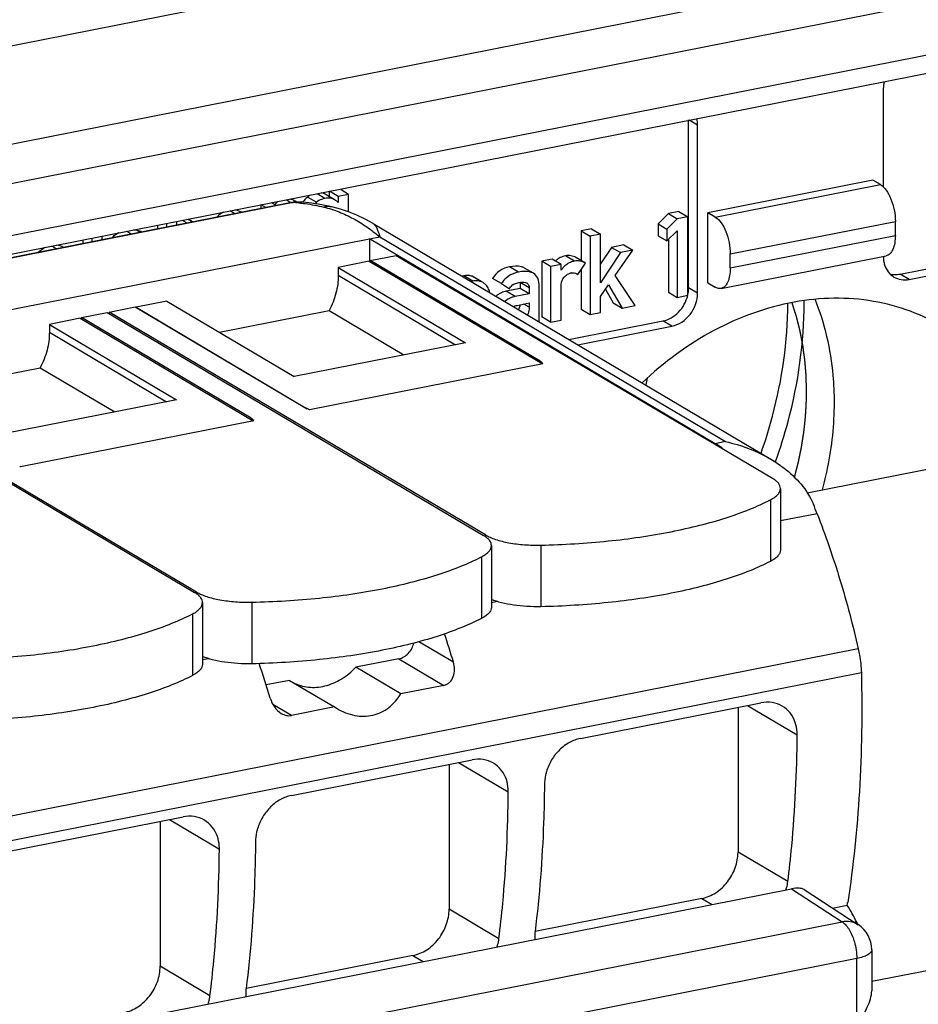
# Model space of a CAD drawing. Units: millimetres. Extents: x -3 to 844, y 0 to 594.
# Drawn here: x 201 to 216, y 145 to 162 of the extents above; entities that cross this region are included whole.
import ezdxf

# ---------------------------------------------------------------- set-up
doc = ezdxf.new("R2010")
doc.units = ezdxf.units.MM
doc.header["$LTSCALE"] = 46.255
doc.linetypes.add('CENTER', pattern=[0.6, 0.375, -0.075, 0.075, -0.075])
doc.layers.get('0').update_dxf_attribs({"linetype": 'CONTINUOUS'})
doc.layers.add('BEZUGSACHSEN', color=7, linetype='CONTINUOUS')
doc.layers.add('RUNDUNGEN', color=7, linetype='CONTINUOUS')

msp = doc.modelspace()

# ---------------------------------------------------------------- linework, layer by layer
at = {"color": 7, "linetype": 'Continuous'}
for p, q in [((205.6622, 158.6929), (197.8775, 157.1557)), ((207.0337, 158.3414), (213.7114, 154.3856)), ((197.8775, 156.289), (206.9726, 158.085)), ((206.9726, 158.085), (206.9726, 157.7062)), ((212.7776, 154.6461), (206.9726, 158.085)), ((206.97, 157.7078), (206.4504, 157.6052)), ((206.97, 157.7078), (209.8705, 155.9895)), ((206.9873, 157.7206), (207.4203, 157.8061)), ((206.9873, 157.7206), (206.9873, 157.6975)), ((209.8373, 156.0323), (206.9873, 157.7206)), ((207.4203, 157.8061), (213.7364, 154.0645)), ((206.4504, 157.6052), (206.4504, 157.4736)), ((206.4504, 157.6052), (208.5854, 156.3404)), ((203.5751, 157.0374), (203.0555, 156.9348)), ((203.5751, 157.0374), (205.7101, 155.7727)), ((202.1375, 156.7629), (202.5706, 156.8484)), ((202.5706, 156.8484), (208.8866, 153.1068)), ((202.6052, 156.8553), (203.0382, 156.9408)), ((202.6052, 156.8553), (202.6052, 156.8279)), ((208.9213, 153.1137), (202.6052, 156.8553)), ((203.0382, 156.9408), (205.8882, 155.2525)), ((203.0555, 156.9348), (203.0555, 156.9305)), ((203.0555, 156.9348), (205.9285, 155.2329)), ((204.4555, 156.5159), (206.2962, 156.8794)), ((206.2962, 156.8794), (207.5508, 156.1361)), ((202.1202, 156.7501), (201.6006, 156.6475)), ((202.1202, 156.7501), (205.0208, 155.0318)), ((202.1375, 156.7629), (202.1375, 156.7399)), ((204.9875, 155.0746), (202.1375, 156.7629)), ((201.6006, 156.6475), (201.6006, 156.516)), ((201.6006, 156.6475), (203.7356, 155.3828)), ((208.5854, 156.3404), (205.7101, 155.7727)), ((199.6058, 155.5582), (201.4464, 155.9217)), ((201.4464, 155.9217), (202.701, 155.1785)), ((205.968, 155.2189), (209.8824, 155.9919)), ((204.0715, 152.156), (197.8775, 155.8253)), ((197.8775, 155.7979), (204.0369, 152.1492)), ((203.7356, 155.3828), (200.8604, 154.815)), ((201.1182, 154.2612), (205.0327, 155.0342)), ((213.8703, 153.8935), (213.8703, 152.8598)), ((214.4867, 153.4706), (213.8703, 153.3489)), ((209.0206, 152.9358), (209.0206, 151.9022)), ((204.1709, 151.9782), (204.1709, 150.9445)), ((209.124, 151.9951), (209.0206, 151.9747)), ((204.2743, 151.0375), (204.1709, 151.017)), ((207.4654, 151.0357), (206.743, 150.8931)), ((207.4974, 150.4462), (206.743, 150.8931)), ((205.6331, 150.6739), (205.2394, 150.5962)), ((205.6331, 150.6739), (206.3875, 150.227)), ((208.2198, 150.5888), (207.4974, 150.4462)), ((206.3875, 150.227), (205.665, 150.0844)), ((206.3875, 150.227), (206.4288, 150.2013)), ((210.5132, 149.699), (213.5443, 150.2975)), ((213.1595, 150.2215), (213.1595, 147.7906)), ((205.6635, 148.7413), (208.6946, 149.3399)), ((208.3098, 149.2639), (208.3098, 146.8329)), ((200.8137, 147.7837), (203.8448, 148.3822)), ((203.46, 148.3062), (203.46, 145.8753)), ((212.5533, 147.0131), (209.7521, 146.4599)), ((214.7447, 146.8525), (214.9916, 146.9013)), ((207.7036, 146.0554), (204.9023, 145.5023))]:
    msp.add_line(p, q, dxfattribs=at)
at = {"color": 9, "linetype": 'Continuous'}
for p, q in [((206.4504, 157.4736), (208.4188, 156.3075)), ((201.6006, 156.516), (203.5691, 155.3499)), ((209.8373, 156.0323), (209.8373, 156.0092)), ((204.9875, 155.0746), (204.9875, 155.0515)), ((212.9508, 154.6803), (212.7776, 154.6461)), ((213.7035, 153.7043), (213.7035, 152.6707)), ((208.9213, 153.1137), (208.9213, 153.0843)), ((209.8497, 152.9433), (209.8497, 151.9097)), ((208.8537, 152.7467), (208.8537, 151.713)), ((204.0715, 152.156), (204.0715, 152.1266)), ((204.9999, 151.9857), (204.9999, 150.952)), ((204.004, 151.789), (204.004, 150.7554)), ((208.3824, 150.9796), (207.8048, 151.3218)), ((215.1783, 151.202), (199.0703, 148.0212)), ((207.4654, 151.0357), (208.2198, 150.5888)), ((215.2295, 150.7992), (199.1214, 147.6184)), ((205.665, 150.0844), (205.3517, 150.27)), ((213.3178, 150.2528), (214.1536, 149.7577)), ((208.468, 149.2951), (209.3038, 148.8)), ((203.6183, 148.3375), (204.4541, 147.8424)), ((213.9962, 147.2949), (213.1595, 147.7906)), ((212.5533, 147.0131), (212.724, 146.912)), ((209.1464, 146.3373), (208.3098, 146.8329)), ((215.1512, 146.6143), (215.1202, 146.6082)), ((207.7036, 146.0554), (207.8742, 145.9543)), ((204.2967, 145.3796), (203.46, 145.8753))]:
    msp.add_line(p, q, dxfattribs=at)
at = {"color": 7, "linetype": 'Continuous'}
for centre, radius, start, end in [((206.1205, 155.7181), 0.522, 251.23216, 253.01068), ((201.2708, 154.7605), 0.522, 251.23216, 253.01068), ((210.2667, 151.8992), 4.503, 20.42386, 22.58142), ((208.6205, 152.6567), 0.5229, 56.58193, 59.41086), ((203.7708, 151.699), 0.5229, 56.58193, 59.41086), ((193.0154, 146.3998), 16.0349, 16.59575, 18.37049), ((190.1057, 145.8445), 15.8623, 16.58629, 18.79742), ((214.3678, 147.0434), 0.6397, 347.16954, 351.11807)]:
    msp.add_arc(centre, radius, start, end, dxfattribs=at)
msp.add_ellipse((214.3333, 146.8606), major_axis=(-0.8633, 1.0509), ratio=0.4098606, start_param=-2.1195876, end_param=-1.8588965, dxfattribs=at)
for points, knots in [([(206.4504, 157.4736), (206.4504, 157.3722), (206.4223, 157.1653), (206.3457, 156.9716), (206.2962, 156.8794)], [0, 0, 0, 0, 0.4920908, 1, 1, 1, 1]), ([(201.6006, 156.516), (201.6006, 156.4145), (201.5726, 156.2077), (201.4959, 156.014), (201.4464, 155.9217)], [0, 0, 0, 0, 0.4920908, 1, 1, 1, 1]), ([(209.8373, 156.0323), (209.8407, 156.0302), (209.8529, 156.0226), (209.8644, 156.0135), (209.8716, 156.0058)], [0, 0, 0, 0, 0.2751556, 1, 1, 1, 1]), ([(209.8716, 156.0058), (209.8726, 156.0047), (209.8766, 156.0003), (209.8801, 155.9956), (209.8824, 155.9919)], [0, 0, 0, 0, 0.2628079, 1, 1, 1, 1]), ([(205.9526, 155.2239), (205.9465, 155.2259), (205.9244, 155.2339), (205.9029, 155.2438), (205.8882, 155.2525)], [0, 0, 0, 0, 0.2736866, 1, 1, 1, 1]), ([(204.9875, 155.0746), (204.991, 155.0726), (205.0032, 155.0649), (205.0147, 155.0558), (205.0218, 155.0482)], [0, 0, 0, 0, 0.2751556, 1, 1, 1, 1]), ([(205.0218, 155.0482), (205.0229, 155.0471), (205.0269, 155.0427), (205.0304, 155.0379), (205.0327, 155.0342)], [0, 0, 0, 0, 0.2628079, 1, 1, 1, 1]), ([(212.9084, 154.5558), (212.8977, 154.5642), (212.8556, 154.5965), (212.8115, 154.6261), (212.7776, 154.6461)], [0, 0, 0, 0, 0.2583141, 1, 1, 1, 1]), ([(212.9508, 154.6803), (213.0163, 154.6663), (213.2804, 154.5989), (213.5345, 154.4904), (213.7114, 154.3856)], [0, 0, 0, 0, 0.2455432, 1, 1, 1, 1]), ([(213.7114, 154.3856), (213.7863, 154.3412), (214.0757, 154.1474), (214.3237, 153.8708), (214.4245, 153.6284)], [0, 0, 0, 0, 0.248908, 1, 1, 1, 1]), ([(213.8703, 153.8935), (213.8703, 153.9086), (213.8637, 153.9409), (213.8362, 153.9858), (213.7926, 154.0281), (213.7566, 154.0525), (213.7364, 154.0645)], [0, 0, 0, 0, 0.2008576, 0.4251352, 0.6889149, 1, 1, 1, 1]), ([(213.7035, 153.7043), (213.7284, 153.7172), (213.7728, 153.7434), (213.827, 153.7898), (213.8618, 153.8397), (213.8703, 153.8765), (213.8703, 153.8935)], [0, 0, 0, 0, 0.31865, 0.5850273, 0.806334, 1, 1, 1, 1]), ([(209.8497, 152.9433), (210.2277, 152.9514), (210.9612, 152.9954), (211.8518, 153.1236), (212.5094, 153.2701), (212.9506, 153.3952), (213.3468, 153.5365), (213.5909, 153.6463), (213.7035, 153.7043)], [0, 0, 0, 0, 0.2867244, 0.5564932, 0.6812375, 0.7974224, 0.903952, 1, 1, 1, 1]), ([(214.4867, 153.4706), (214.6286, 153.1068), (214.8868, 152.358), (215.0895, 151.5926), (215.1783, 151.202)], [0, 0, 0, 0, 0.4936986, 1, 1, 1, 1]), ([(209.0206, 152.9358), (209.0206, 152.9496), (209.0152, 152.9788), (208.9924, 153.0199), (208.956, 153.059), (208.9255, 153.0819), (208.9085, 153.0932)], [0, 0, 0, 0, 0.2063222, 0.4330169, 0.6948482, 1, 1, 1, 1]), ([(208.9213, 153.1137), (208.9462, 153.0989), (209.0018, 153.0713), (209.1319, 153.0226), (209.3241, 152.9769), (209.5784, 152.9459), (209.7578, 152.9414), (209.8497, 152.9433)], [0, 0, 0, 0, 0.0911004, 0.1950413, 0.4364284, 0.7106852, 1, 1, 1, 1]), ([(208.8537, 152.7467), (208.8786, 152.7595), (208.9231, 152.7857), (208.9773, 152.8322), (209.0121, 152.8821), (209.0206, 152.9188), (209.0206, 152.9358)], [0, 0, 0, 0, 0.31865, 0.5850273, 0.806334, 1, 1, 1, 1]), ([(204.9999, 151.9857), (205.378, 151.9938), (206.1114, 152.0378), (207.002, 152.1659), (207.6597, 152.3125), (208.1008, 152.4375), (208.4971, 152.5789), (208.7411, 152.6887), (208.8537, 152.7467)], [0, 0, 0, 0, 0.2867244, 0.5564932, 0.6812375, 0.7974224, 0.903952, 1, 1, 1, 1]), ([(213.8703, 152.8598), (213.8703, 152.8428), (213.8618, 152.8061), (213.827, 152.7562), (213.7728, 152.7097), (213.7284, 152.6835), (213.7035, 152.6707)], [0, 0, 0, 0, 0.193666, 0.4149727, 0.68135, 1, 1, 1, 1]), ([(213.7035, 152.6707), (213.5909, 152.6126), (213.3468, 152.5029), (212.9506, 152.3615), (212.5094, 152.2365), (211.8518, 152.0899), (210.9612, 151.9618), (210.2277, 151.9178), (209.8497, 151.9097)], [0, 0, 0, 0, 0.096048, 0.2025776, 0.3187625, 0.4435068, 0.7132756, 1, 1, 1, 1]), ([(204.1709, 151.9782), (204.1709, 151.992), (204.1655, 152.0211), (204.1426, 152.0623), (204.1062, 152.1014), (204.0758, 152.1243), (204.0588, 152.1355)], [0, 0, 0, 0, 0.2063222, 0.4330169, 0.6948482, 1, 1, 1, 1]), ([(204.0715, 152.156), (204.0964, 152.1413), (204.1521, 152.1136), (204.2821, 152.0649), (204.4744, 152.0192), (204.7286, 151.9882), (204.908, 151.9837), (204.9999, 151.9857)], [0, 0, 0, 0, 0.0911004, 0.1950413, 0.4364284, 0.7106852, 1, 1, 1, 1]), ([(204.004, 151.789), (204.0289, 151.8018), (204.0734, 151.8281), (204.1276, 151.8745), (204.1623, 151.9244), (204.1709, 151.9611), (204.1709, 151.9782)], [0, 0, 0, 0, 0.31865, 0.5850273, 0.806334, 1, 1, 1, 1]), ([(209.0206, 151.9022), (209.0206, 151.8851), (209.0121, 151.8484), (208.9773, 151.7985), (208.9231, 151.7521), (208.8786, 151.7258), (208.8537, 151.713)], [0, 0, 0, 0, 0.193666, 0.4149727, 0.68135, 1, 1, 1, 1]), ([(209.8497, 151.9097), (209.7719, 151.908), (209.6189, 151.9108), (209.3982, 151.9327), (209.1983, 151.9709), (209.0753, 152.0091), (209.0202, 152.0316)], [0, 0, 0, 0, 0.2767271, 0.5436926, 0.7883603, 1, 1, 1, 1]), ([(200.1502, 151.028), (200.5282, 151.0361), (201.2617, 151.0801), (202.1523, 151.2083), (202.8099, 151.3548), (203.2511, 151.4799), (203.6474, 151.6212), (203.8914, 151.731), (204.004, 151.789)], [0, 0, 0, 0, 0.2867244, 0.5564932, 0.6812375, 0.7974224, 0.903952, 1, 1, 1, 1]), ([(208.8537, 151.713), (208.7411, 151.655), (208.4971, 151.5452), (208.1008, 151.4039), (207.6597, 151.2788), (207.002, 151.1323), (206.1114, 151.0041), (205.378, 150.9601), (204.9999, 150.952)], [0, 0, 0, 0, 0.096048, 0.2025776, 0.3187625, 0.4435068, 0.7132756, 1, 1, 1, 1]), ([(207.4654, 151.0357), (207.495, 151.0416), (207.554, 151.0646), (207.6291, 151.1246), (207.6869, 151.2046), (207.7104, 151.267), (207.7174, 151.2989)], [0, 0, 0, 0, 0.2359396, 0.4860301, 0.743765, 1, 1, 1, 1]), ([(204.9999, 150.952), (204.9222, 150.9503), (204.7692, 150.9531), (204.5484, 150.975), (204.3485, 151.0133), (204.2256, 151.0514), (204.1705, 151.0739)], [0, 0, 0, 0, 0.2767271, 0.5436926, 0.7883603, 1, 1, 1, 1]), ([(215.1783, 151.202), (215.186, 151.1685), (215.2128, 151.0357), (215.227, 150.9003), (215.2295, 150.7992)], [0, 0, 0, 0, 0.2534873, 1, 1, 1, 1]), ([(204.1709, 150.9445), (204.1709, 150.9275), (204.1623, 150.8907), (204.1276, 150.8408), (204.0734, 150.7944), (204.0289, 150.7682), (204.004, 150.7554)], [0, 0, 0, 0, 0.193666, 0.4149727, 0.68135, 1, 1, 1, 1]), ([(205.6937, 150.6377), (205.7326, 150.617), (205.8155, 150.583), (205.9484, 150.5563), (206.0871, 150.5543), (206.2778, 150.5849), (206.5123, 150.6854), (206.6714, 150.8168), (206.743, 150.8931)], [0, 0, 0, 0, 0.1143729, 0.2304609, 0.349448, 0.4721288, 0.7289333, 1, 1, 1, 1]), ([(208.2198, 150.5888), (208.2383, 150.5925), (208.2744, 150.6052), (208.3366, 150.6501), (208.3895, 150.7363), (208.4074, 150.8575), (208.3943, 150.9396), (208.3824, 150.9796)], [0, 0, 0, 0, 0.1193326, 0.2383062, 0.4808491, 0.7353806, 1, 1, 1, 1]), ([(204.004, 150.7554), (203.8914, 150.6973), (203.6474, 150.5876), (203.2511, 150.4462), (202.8099, 150.3212), (202.1523, 150.1746), (201.2617, 150.0465), (200.5282, 150.0024), (200.1502, 149.9944)], [0, 0, 0, 0, 0.096048, 0.2025776, 0.3187625, 0.4435068, 0.7132756, 1, 1, 1, 1]), ([(215.2295, 150.7992), (215.2457, 150.1351), (215.2274, 148.8452), (215.096, 147.5613), (214.9999, 146.9446)], [0, 0, 0, 0, 0.515582, 1, 1, 1, 1]), ([(206.4288, 150.2013), (206.5205, 150.147), (206.6709, 150.086), (206.8797, 150.0669), (207.0318, 150.0847), (207.1748, 150.1346), (207.3034, 150.214), (207.4134, 150.3189), (207.4719, 150.4022), (207.4974, 150.4462)], [0, 0, 0, 0, 0.2602193, 0.3859739, 0.5093093, 0.6312669, 0.7530835, 0.8757702, 1, 1, 1, 1]), ([(205.308, 150.3726), (205.3233, 150.3212), (205.3701, 150.2232), (205.4486, 150.1458), (205.4942, 150.1188)], [0, 0, 0, 0, 0.5028415, 1, 1, 1, 1]), ([(213.903, 150.2408), (213.8511, 150.2716), (213.7318, 150.314), (213.6059, 150.3097), (213.5443, 150.2975)], [0, 0, 0, 0, 0.4904851, 1, 1, 1, 1]), ([(214.1208, 149.9668), (214.1012, 150.0238), (214.0445, 150.1309), (213.9531, 150.2112), (213.903, 150.2408)], [0, 0, 0, 0, 0.5088936, 1, 1, 1, 1]), ([(205.4942, 150.1188), (205.5202, 150.1034), (205.5758, 150.0802), (205.6368, 150.0788), (205.665, 150.0844)], [0, 0, 0, 0, 0.5120583, 1, 1, 1, 1]), ([(214.1536, 149.7577), (214.1537, 149.7758), (214.1516, 149.8465), (214.1378, 149.917), (214.1208, 149.9668)], [0, 0, 0, 0, 0.2562857, 1, 1, 1, 1]), ([(213.9962, 147.2949), (214.0207, 147.4928), (214.1091, 148.3109), (214.148, 149.1342), (214.1536, 149.7577)], [0, 0, 0, 0, 0.2422586, 1, 1, 1, 1]), ([(210.5132, 149.699), (210.4492, 149.6863), (210.3212, 149.6377), (210.1558, 149.5116), (210.024, 149.3427), (209.9653, 149.2105), (209.9446, 149.1419)], [0, 0, 0, 0, 0.2354995, 0.4843169, 0.7417725, 1, 1, 1, 1]), ([(209.0533, 149.2832), (209.0013, 149.314), (208.8821, 149.3563), (208.7561, 149.352), (208.6946, 149.3399)], [0, 0, 0, 0, 0.4904851, 1, 1, 1, 1]), ([(209.271, 149.0091), (209.2515, 149.0662), (209.1947, 149.1732), (209.1034, 149.2535), (209.0533, 149.2832)], [0, 0, 0, 0, 0.5088936, 1, 1, 1, 1]), ([(209.9446, 149.1419), (209.9391, 149.1236), (209.9199, 149.051), (209.9105, 148.9757), (209.91, 148.9197)], [0, 0, 0, 0, 0.2550497, 1, 1, 1, 1]), ([(209.3038, 148.8), (209.304, 148.8181), (209.3018, 148.8889), (209.2881, 148.9593), (209.271, 149.0091)], [0, 0, 0, 0, 0.2562857, 1, 1, 1, 1]), ([(209.91, 148.9197), (209.9082, 148.7079), (209.89, 147.8853), (209.8279, 147.0633), (209.7527, 146.457)], [0, 0, 0, 0, 0.2574299, 1, 1, 1, 1]), ([(205.6635, 148.7413), (205.5994, 148.7287), (205.4715, 148.6801), (205.306, 148.5539), (205.1743, 148.3851), (205.1156, 148.2528), (205.0949, 148.1843)], [0, 0, 0, 0, 0.2354995, 0.4843169, 0.7417725, 1, 1, 1, 1]), ([(209.1464, 146.3373), (209.171, 146.5351), (209.2594, 147.3533), (209.2983, 148.1765), (209.3038, 148.8)], [0, 0, 0, 0, 0.2422586, 1, 1, 1, 1]), ([(204.2036, 148.3255), (204.1516, 148.3563), (204.0323, 148.3987), (203.9064, 148.3944), (203.8448, 148.3822)], [0, 0, 0, 0, 0.4904851, 1, 1, 1, 1]), ([(204.4213, 148.0515), (204.4017, 148.1085), (204.345, 148.2156), (204.2536, 148.2959), (204.2036, 148.3255)], [0, 0, 0, 0, 0.5088936, 1, 1, 1, 1]), ([(205.0949, 148.1843), (205.0894, 148.1659), (205.0701, 148.0933), (205.0608, 148.018), (205.0603, 147.9621)], [0, 0, 0, 0, 0.2550497, 1, 1, 1, 1]), ([(204.4541, 147.8424), (204.4542, 147.8605), (204.4521, 147.9312), (204.4383, 148.0017), (204.4213, 148.0515)], [0, 0, 0, 0, 0.2562857, 1, 1, 1, 1]), ([(205.0603, 147.9621), (205.0584, 147.7502), (205.0403, 146.9276), (204.9781, 146.1057), (204.9029, 145.4993)], [0, 0, 0, 0, 0.2574299, 1, 1, 1, 1]), ([(204.2967, 145.3796), (204.3212, 145.5774), (204.4096, 146.3956), (204.4486, 147.2189), (204.4541, 147.8424)], [0, 0, 0, 0, 0.2422586, 1, 1, 1, 1]), ([(212.5533, 147.0131), (212.6354, 147.0293), (212.7987, 147.0994), (212.9944, 147.2831), (213.1261, 147.5219), (213.1595, 147.7023), (213.1595, 147.7906)], [0, 0, 0, 0, 0.2375902, 0.4908458, 0.7492881, 1, 1, 1, 1]), ([(213.9639, 147.1567), (213.9678, 147.1682), (213.9821, 147.2134), (213.9919, 147.26), (213.9962, 147.2949)], [0, 0, 0, 0, 0.2558399, 1, 1, 1, 1]), ([(207.7036, 146.0554), (207.7856, 146.0716), (207.949, 146.1418), (208.1446, 146.3255), (208.2763, 146.5643), (208.3098, 146.7446), (208.3098, 146.8329)], [0, 0, 0, 0, 0.2375902, 0.4908458, 0.7492881, 1, 1, 1, 1]), ([(215.1512, 146.6143), (215.1524, 146.6117), (215.1571, 146.6009), (215.1606, 146.5895), (215.1626, 146.5807)], [0, 0, 0, 0, 0.2389653, 1, 1, 1, 1]), ([(209.7527, 146.457), (209.7513, 146.4457), (209.7469, 146.4017), (209.7472, 146.3573), (209.7504, 146.3247)], [0, 0, 0, 0, 0.2574876, 1, 1, 1, 1]), ([(209.1142, 146.1991), (209.1181, 146.2106), (209.1323, 146.2557), (209.1421, 146.3023), (209.1464, 146.3373)], [0, 0, 0, 0, 0.2558399, 1, 1, 1, 1]), ([(202.8538, 145.0978), (202.9359, 145.114), (203.0993, 145.1841), (203.2949, 145.3678), (203.4266, 145.6066), (203.46, 145.787), (203.46, 145.8753)], [0, 0, 0, 0, 0.2375902, 0.4908458, 0.7492881, 1, 1, 1, 1]), ([(204.9029, 145.4993), (204.9015, 145.488), (204.8972, 145.4441), (204.8974, 145.3996), (204.9006, 145.367)], [0, 0, 0, 0, 0.2574876, 1, 1, 1, 1]), ([(204.2644, 145.2414), (204.2683, 145.2529), (204.2826, 145.2981), (204.2924, 145.3446), (204.2967, 145.3796)], [0, 0, 0, 0, 0.2558399, 1, 1, 1, 1])]:
    msp.add_open_spline(points, degree=3, knots=knots, dxfattribs=at)
at = {"layer": 'BEZUGSACHSEN', "color": 7, "linetype": 'Continuous'}
for p, q in [((198.0911, 160.759), (237.0284, 168.4477)), ((197.8775, 157.2179), (239.0646, 165.3509)), ((215.5982, 160.6071), (215.5982, 158.9569)), ((212.3305, 157.2612), (212.3305, 160.0803)), ((212.4805, 157.1724), (212.4805, 159.9915)), ((215.425, 159.0694), (212.6537, 158.5222)), ((215.55, 158.9953), (215.425, 159.0694)), ((206.3972, 158.7357), (206.2472, 158.8246)), ((206.299, 158.8853), (206.299, 158.7851)), ((206.449, 158.7964), (206.3047, 158.882)), ((206.6228, 158.8308), (206.449, 158.7964)), ((206.6228, 158.8308), (206.4975, 158.905)), ((206.6228, 158.5376), (206.6228, 158.8308)), ((205.1523, 158.6589), (205.1523, 158.5922)), ((205.2367, 158.6089), (205.1579, 158.6555)), ((205.4105, 158.6432), (205.3317, 158.6898)), ((205.7521, 158.7022), (205.7259, 158.7177)), ((206.449, 158.7964), (206.449, 158.6963)), ((215.8812, 157.4925), (222.3197, 158.7639)), ((211.9903, 158.5078), (211.8173, 158.3374)), ((212.1649, 158.5423), (211.9903, 158.5078)), ((211.9903, 158.5078), (212.1403, 158.419)), ((212.1649, 158.5423), (212.3149, 158.4534)), ((212.6537, 157.3475), (212.6537, 158.5222)), ((212.7787, 158.4481), (212.6537, 158.5222)), ((216.0312, 157.4037), (222.3197, 158.6454)), ((203.5676, 158.3415), (203.5676, 158.2793)), ((203.7414, 158.3136), (203.7414, 158.3758)), ((204.0082, 158.3663), (203.9846, 158.3803)), ((211.8173, 158.3374), (211.8173, 158.1371)), ((211.8173, 158.3374), (211.9673, 158.2486)), ((212.1403, 158.419), (211.9673, 158.2486)), ((212.3149, 158.4534), (212.1403, 158.419)), ((212.3149, 157.1361), (212.3149, 158.4534)), ((215.8, 158.1425), (215.8, 158.3774)), ((203.4176, 158.3119), (203.4176, 158.2497)), ((210.7005, 158.2531), (210.5267, 158.2188)), ((210.5267, 158.2188), (210.5267, 157.7165)), ((210.5267, 158.2188), (210.6767, 158.13)), ((210.8505, 158.1643), (210.6767, 158.13)), ((210.7005, 158.2531), (210.8505, 158.1643)), ((210.8539, 157.3465), (210.8505, 158.1643)), ((211.9673, 158.2486), (211.9673, 158.0482)), ((211.9673, 158.0482), (212.1403, 158.2195)), ((212.1403, 158.2195), (212.1403, 157.1016)), ((202.1611, 158.0637), (202.1611, 158.0016)), ((202.3111, 158.0934), (202.3111, 158.0312)), ((202.4849, 158.0655), (202.4849, 158.1277)), ((210.6767, 158.13), (210.6767, 156.8153)), ((211.8173, 158.1371), (211.9673, 158.0482)), ((211.9903, 158.071), (211.9903, 157.1904)), ((211.0357, 157.9412), (210.8526, 157.6621)), ((211.1857, 157.8524), (210.8539, 157.3465)), ((211.2436, 157.9823), (211.0357, 157.9412)), ((211.0357, 157.9412), (211.1857, 157.8524)), ((211.0958, 157.4683), (211.3936, 157.8934)), ((211.3936, 157.8934), (211.1857, 157.8524)), ((211.2436, 157.9823), (211.3936, 157.8934)), ((213.0287, 157.5952), (213.0287, 157.8302)), ((210.0386, 157.7444), (209.8648, 157.71)), ((209.8648, 157.71), (209.8648, 156.7734)), ((210.0148, 157.6212), (209.8648, 157.71)), ((210.1886, 157.6555), (210.0386, 157.7444)), ((210.5969, 157.6748), (210.4384, 157.7688)), ((210.4713, 157.4876), (210.5969, 157.6748)), ((212.8756, 157.2528), (215.6469, 157.8)), ((209.7254, 157.5058), (209.5754, 157.5947)), ((210.1886, 157.6555), (210.0148, 157.6212)), ((210.0148, 157.6212), (210.0148, 156.6846)), ((210.1919, 157.556), (210.1886, 157.6555)), ((210.5267, 157.5702), (210.5267, 156.9041)), ((208.8478, 157.3685), (208.7303, 157.4381)), ((209.1899, 157.332), (209.0399, 157.4208)), ((209.1899, 157.332), (209.3229, 157.2445)), ((209.5039, 157.3509), (209.5039, 157.2517)), ((211.4343, 156.9649), (211.0958, 157.4683)), ((212.6537, 157.3475), (212.7787, 157.2735)), ((209.5039, 157.2517), (209.2702, 157.2055)), ((209.3229, 157.2445), (209.301, 157.2575)), ((209.6539, 157.1628), (209.5039, 157.2517)), ((209.6539, 157.2621), (209.6539, 157.1628)), ((209.8219, 156.6897), (209.8219, 157.2844)), ((210.1886, 156.7189), (210.1886, 157.2819)), ((210.8505, 157.1185), (210.9869, 157.3142)), ((210.9336, 157.2377), (211.0664, 157.0107)), ((210.9869, 157.3142), (211.2164, 156.9219)), ((211.9903, 157.1904), (212.1403, 157.1016)), ((209.6539, 157.1628), (209.4202, 157.1167)), ((209.4518, 156.9677), (209.6539, 157.0076)), ((209.6539, 157.0076), (209.6539, 156.939)), ((210.8505, 156.8496), (210.8505, 157.1185)), ((211.0664, 157.0107), (211.2164, 156.9219)), ((212.1403, 157.1016), (212.3149, 157.1361)), ((210.5267, 156.9041), (210.6767, 156.8153)), ((210.6767, 156.8153), (210.8505, 156.8496)), ((211.2164, 156.9219), (211.4343, 156.9649)), ((210.0148, 156.6846), (209.8648, 156.7734)), ((210.0148, 156.6846), (210.1886, 156.7189)), ((210.3203, 156.3944), (211.8975, 156.7059)), ((210.4703, 156.3056), (212.0475, 156.617)), ((214.3224, 153.8209), (217.6421, 154.4764)), ((202.6989, 144.9324), (214.0551, 147.1748)), ((214.2712, 147.1607), (215.1763, 146.5717)), ((215.4035, 146.1526), (215.4035, 145.4607))]:
    msp.add_line(p, q, dxfattribs=at)
at = {"layer": 'BEZUGSACHSEN', "color": 9, "linetype": 'Continuous'}
for p, q in [((197.8775, 159.0679), (238.9721, 167.1826)), ((197.8775, 158.4041), (239.2178, 166.5674)), ((197.8775, 157.5301), (239.2178, 165.6933)), ((212.4805, 159.9915), (212.3412, 160.074)), ((212.7787, 158.4481), (215.55, 158.9953)), ((206.2261, 158.7633), (206.0955, 158.8407)), ((205.652, 158.6909), (205.5733, 158.7375)), ((206.0839, 158.6973), (205.9339, 158.7861)), ((204.7123, 158.5053), (204.6336, 158.552)), ((203.7518, 158.3157), (203.7414, 158.3218)), ((203.9124, 158.3474), (203.8336, 158.394)), ((204.0042, 158.3655), (203.9506, 158.3972)), ((213.0287, 157.8302), (215.8, 158.3774)), ((202.981, 158.1635), (202.9023, 158.2101)), ((203.1299, 158.1929), (203.0766, 158.2245)), ((202.6589, 158.0999), (202.6534, 158.1032)), ((213.0287, 157.5952), (215.8, 158.1425)), ((201.7212, 157.9147), (201.6424, 157.9613)), ((210.4165, 157.7113), (210.2665, 157.8002)), ((209.4735, 157.5255), (209.3235, 157.6144)), ((208.7101, 157.3744), (208.5601, 157.4632)), ((208.8464, 157.3661), (208.6964, 157.455)), ((209.6539, 157.2621), (209.5039, 157.3509)), ((216.0312, 157.4037), (215.8812, 157.4925)), ((209.4202, 157.1167), (209.2702, 157.2055)), ((212.4805, 157.1724), (212.3305, 157.2612)), ((209.6539, 156.939), (209.5671, 156.9905)), ((212.0475, 156.617), (211.8975, 156.7059)), ((214.0551, 147.1748), (214.9079, 146.6198)), ((203.6048, 144.3878), (214.9079, 146.6198)), ((215.4035, 145.6223), (220.8776, 146.7033)), ((215.1763, 146.5717), (215.1738, 146.5733)), ((215.4035, 146.1526), (215.4035, 146.1525)), ((215.1535, 146.0045), (203.8505, 143.7726)), ((215.1535, 144.9057), (215.1535, 146.0045))]:
    msp.add_line(p, q, dxfattribs=at)
at = {"layer": 'BEZUGSACHSEN', "color": 7, "linetype": 'Continuous'}
for centre, radius, start, end in [((206.1126, 158.5774), 0.2747, 118.84478, 130.55449), ((205.609, 158.4309), 0.3224, 125.04845, 133.11064), ((206.5115, 158.1977), 0.6576, 130.55283, 133.64044), ((206.2635, 158.5102), 0.2622, 57.10475, 59.35047), ((202.9532, 157.7994), 0.4268, 115.61786, 134.629), ((210.3216, 157.4821), 0.3224, 125.0484, 133.11053), ((216.0858, 157.7877), 0.4875, 179.95728, 188.60396), ((210.4876, 157.3765), 0.3455, 133.17453, 140.781), ((210.4717, 157.3931), 0.3226, 125.31002, 133.13199), ((210.3918, 157.3327), 0.1817, 101.18586, 106.76473), ((208.6235, 157.1415), 0.3279, 101.15729, 106.56453), ((208.7735, 157.0527), 0.3279, 101.15725, 106.5759), ((208.7763, 157.0413), 0.3396, 96.54674, 101.23959), ((208.7708, 157.1589), 0.2194, 39.23998, 43.99814), ((208.66, 157.1267), 0.3354, 9.52907, 10.80395), ((209.3681, 156.753), 0.463, 102.199, 107.5905), ((209.4755, 157.1756), 0.1678, 123.89816, 129.26277), ((214.9038, 146.1526), 0.4998, 359.9849, 57.30168)]:
    msp.add_arc(centre, radius, start, end, dxfattribs=at)
msp.add_ellipse((213.8167, 146.86), major_axis=(0.4837, 0.2703), ratio=0.3776326, start_param=0.1960948, end_param=0.8595301, dxfattribs=at)
for points in [[(215.6104, 160.7199), (215.6025, 160.6829), (215.5982, 160.6449), (215.5982, 160.6071)], [(212.4805, 159.9915), (212.4805, 160.0277), (212.4766, 160.0641), (212.4684, 160.0994)], [(206.2472, 158.8246), (206.2219, 158.8396), (206.1932, 158.8502), (206.1641, 158.8547)], [(206.1695, 158.7473), (206.1385, 158.7357), (206.109, 158.7188), (206.0839, 158.6973)], [(206.2261, 158.7633), (206.2069, 158.7595), (206.1878, 158.7542), (206.1695, 158.7473)], [(206.449, 158.6963), (206.4357, 158.7088), (206.4213, 158.7204), (206.4059, 158.7303)], [(204.825, 158.5311), (204.7915, 158.551), (204.753, 158.5641), (204.7143, 158.5684)], [(203.9506, 158.3972), (203.9373, 158.4028), (203.9231, 158.4066), (203.9088, 158.4089)], [(203.9846, 158.3803), (203.9737, 158.3867), (203.9623, 158.3924), (203.9506, 158.3972)], [(203.0766, 158.2245), (203.0572, 158.2291), (203.0373, 158.2317), (203.0174, 158.2329)], [(203.1553, 158.1979), (203.13, 158.2092), (203.1035, 158.218), (203.0766, 158.2245)], [(201.8339, 157.9405), (201.8004, 157.9603), (201.7619, 157.9734), (201.7232, 157.9778)], [(210.2189, 157.7875), (210.1897, 157.7777), (210.1616, 157.7636), (210.1364, 157.746)], [(210.2665, 157.8002), (210.2504, 157.797), (210.2344, 157.7928), (210.2189, 157.7875)], [(210.3673, 157.6981), (210.3382, 157.6881), (210.3103, 157.674), (210.2852, 157.6563)], [(210.4165, 157.7113), (210.3998, 157.708), (210.3833, 157.7037), (210.3673, 157.6981)], [(215.6037, 157.7147), (215.6072, 157.6918), (215.6124, 157.6691), (215.6194, 157.647)], [(210.2199, 157.595), (210.2098, 157.5826), (210.2004, 157.5695), (210.1919, 157.556)], [(215.7088, 157.4973), (215.7369, 157.4897), (215.7661, 157.4856), (215.7952, 157.485)], [(208.6964, 157.455), (208.6767, 157.4632), (208.6551, 157.4676), (208.6338, 157.4689)], [(208.7303, 157.4381), (208.7195, 157.4445), (208.7081, 157.4501), (208.6964, 157.455)], [(208.8803, 157.3492), (208.8695, 157.3556), (208.8581, 157.3613), (208.8464, 157.3661)], [(208.9286, 157.3113), (208.9144, 157.326), (208.898, 157.3388), (208.8803, 157.3492)], [(209.4096, 157.3278), (209.4328, 157.3374), (209.4572, 157.3443), (209.4818, 157.3495)], [(209.4818, 157.3495), (209.5184, 157.3571), (209.5579, 157.3627), (209.5939, 157.3525)], [(209.5939, 157.3525), (209.6015, 157.3504), (209.6089, 157.3474), (209.6157, 157.3433)], [(215.7952, 157.485), (215.824, 157.4843), (215.853, 157.487), (215.8812, 157.4925)], [(209.2281, 157.1943), (209.2019, 157.186), (209.1763, 157.175), (209.1526, 157.161)], [(209.3229, 157.2445), (209.3336, 157.2677), (209.3496, 157.2893), (209.3694, 157.3055)], [(209.382, 157.3149), (209.3909, 157.3197), (209.4002, 157.324), (209.4096, 157.3278)], [(212.3218, 157.1662), (212.3275, 157.1975), (212.3305, 157.2294), (212.3305, 157.2612)], [(209.1526, 157.161), (209.1327, 157.1492), (209.114, 157.1352), (209.0973, 157.1191)], [(209.3875, 156.9475), (209.4078, 156.9571), (209.4298, 156.9634), (209.4518, 156.9677)]]:
    msp.add_open_spline(points, degree=3, dxfattribs=at)
for points, knots in [([(215.55, 158.9953), (215.5882, 158.9727), (215.6592, 158.896), (215.7636, 158.692), (215.8, 158.5049), (215.8, 158.3774)], [0, 0, 0, 0, 0.1939101, 0.4422873, 1, 1, 1, 1]), ([(205.7259, 158.7177), (205.7189, 158.7218), (205.6912, 158.7368), (205.6608, 158.7469), (205.6379, 158.7507)], [0, 0, 0, 0, 0.2603753, 1, 1, 1, 1]), ([(205.9339, 158.7861), (205.9248, 158.7783), (205.8934, 158.75), (205.8647, 158.718), (205.8487, 158.6923)], [0, 0, 0, 0, 0.2847154, 1, 1, 1, 1]), ([(206.3972, 158.7357), (206.3723, 158.7505), (206.3157, 158.7718), (206.2554, 158.769), (206.2261, 158.7633)], [0, 0, 0, 0, 0.4922317, 1, 1, 1, 1]), ([(204.5214, 158.5304), (204.5115, 158.5252), (204.4699, 158.5013), (204.4325, 158.4707), (204.4062, 158.4452)], [0, 0, 0, 0, 0.2354303, 1, 1, 1, 1]), ([(212.7787, 158.4481), (212.8169, 158.4255), (212.888, 158.3488), (212.9923, 158.1448), (213.0287, 157.9577), (213.0287, 157.8302)], [0, 0, 0, 0, 0.1939101, 0.4422873, 1, 1, 1, 1]), ([(215.8, 158.1425), (215.8, 158.0992), (215.7943, 158.0188), (215.7655, 157.9125), (215.7186, 157.8337), (215.6702, 157.8046), (215.6469, 157.8)], [0, 0, 0, 0, 0.3253901, 0.6016093, 0.8217471, 1, 1, 1, 1]), ([(201.5303, 157.9397), (201.5203, 157.9345), (201.4788, 157.9106), (201.4413, 157.88), (201.4151, 157.8546)], [0, 0, 0, 0, 0.23543, 1, 1, 1, 1]), ([(210.4384, 157.7688), (210.4126, 157.7841), (210.3563, 157.807), (210.2952, 157.8059), (210.2665, 157.8002)], [0, 0, 0, 0, 0.5056582, 1, 1, 1, 1]), ([(210.5884, 157.68), (210.5626, 157.6953), (210.5063, 157.7182), (210.4452, 157.717), (210.4165, 157.7113)], [0, 0, 0, 0, 0.5056584, 1, 1, 1, 1]), ([(209.3235, 157.6144), (209.2654, 157.6031), (209.1518, 157.5606), (209.07, 157.4705), (209.0399, 157.4208)], [0, 0, 0, 0, 0.504408, 1, 1, 1, 1]), ([(209.4735, 157.5255), (209.4528, 157.5215), (209.3755, 157.5021), (209.3033, 157.4608), (209.2607, 157.4204)], [0, 0, 0, 0, 0.2637329, 1, 1, 1, 1]), ([(209.5754, 157.5947), (209.5592, 157.6034), (209.4788, 157.6343), (209.3891, 157.6271), (209.3235, 157.6144)], [0, 0, 0, 0, 0.2156114, 1, 1, 1, 1]), ([(209.7254, 157.5058), (209.7092, 157.5145), (209.6288, 157.5455), (209.5391, 157.5382), (209.4735, 157.5255)], [0, 0, 0, 0, 0.2156114, 1, 1, 1, 1]), ([(209.8219, 157.2844), (209.8212, 157.332), (209.8137, 157.4177), (209.7571, 157.4888), (209.7254, 157.5058)], [0, 0, 0, 0, 0.569514, 1, 1, 1, 1]), ([(210.2402, 157.441), (210.2472, 157.4486), (210.2756, 157.4765), (210.3111, 157.4981), (210.3394, 157.5066)], [0, 0, 0, 0, 0.2593838, 1, 1, 1, 1]), ([(210.3566, 157.5109), (210.3667, 157.5129), (210.4065, 157.5167), (210.4463, 157.5027), (210.4713, 157.4876)], [0, 0, 0, 0, 0.2612226, 1, 1, 1, 1]), ([(213.0287, 157.5952), (213.0287, 157.5519), (213.023, 157.4716), (212.9942, 157.3653), (212.9473, 157.2865), (212.8989, 157.2574), (212.8756, 157.2528)], [0, 0, 0, 0, 0.3253901, 0.6016093, 0.8217471, 1, 1, 1, 1]), ([(215.6194, 157.647), (215.6329, 157.6046), (215.673, 157.5249), (215.7397, 157.4651), (215.7764, 157.4433)], [0, 0, 0, 0, 0.5109133, 1, 1, 1, 1]), ([(208.6338, 157.4689), (208.6279, 157.4693), (208.6033, 157.4699), (208.5786, 157.4669), (208.5601, 157.4632)], [0, 0, 0, 0, 0.235752, 1, 1, 1, 1]), ([(208.8464, 157.3661), (208.8385, 157.3694), (208.8035, 157.381), (208.7655, 157.3818), (208.7375, 157.3787)], [0, 0, 0, 0, 0.2339147, 1, 1, 1, 1]), ([(209.2607, 157.4204), (209.2402, 157.4011), (209.2155, 157.372), (209.1949, 157.3403), (209.1899, 157.332)], [0, 0, 0, 0, 0.7424803, 1, 1, 1, 1]), ([(209.6157, 157.3433), (209.6283, 157.3356), (209.6503, 157.3104), (209.6539, 157.2783), (209.6539, 157.2621)], [0, 0, 0, 0, 0.4766266, 1, 1, 1, 1]), ([(210.1886, 157.2819), (210.1886, 157.2958), (210.1909, 157.3517), (210.2112, 157.4099), (210.2402, 157.441)], [0, 0, 0, 0, 0.2454517, 1, 1, 1, 1]), ([(215.7764, 157.4433), (215.8132, 157.4215), (215.898, 157.3917), (215.9874, 157.395), (216.0312, 157.4037)], [0, 0, 0, 0, 0.4890307, 1, 1, 1, 1]), ([(208.9895, 157.1895), (208.9875, 157.2), (208.978, 157.2387), (208.9591, 157.2751), (208.9407, 157.2977)], [0, 0, 0, 0, 0.2689871, 1, 1, 1, 1]), ([(212.0475, 156.617), (212.1668, 156.6406), (212.3899, 156.7948), (212.4805, 157.046), (212.4805, 157.1724)], [0, 0, 0, 0, 0.4902885, 1, 1, 1, 1]), ([(212.8756, 157.2528), (212.8679, 157.2513), (212.8343, 157.2483), (212.8008, 157.2604), (212.7787, 157.2735)], [0, 0, 0, 0, 0.2337721, 1, 1, 1, 1]), ([(209.4202, 157.1167), (209.403, 157.1129), (209.3404, 157.096), (209.2814, 157.063), (209.2473, 157.0303)], [0, 0, 0, 0, 0.2720186, 1, 1, 1, 1]), ([(216.6304, 156.588), (216.2676, 156.8104), (215.4284, 157.1205), (214.0597, 157.0918), (212.7073, 156.6001), (211.9132, 156.0131), (211.552, 155.6666)], [0, 0, 0, 0, 0.2309083, 0.4717782, 0.7283563, 1, 1, 1, 1]), ([(211.8975, 156.7059), (211.9964, 156.7254), (212.1866, 156.8398), (212.2908, 157.0316), (212.3155, 157.1356)], [0, 0, 0, 0, 0.4851461, 1, 1, 1, 1]), ([(214.7777, 155.3382), (214.7777, 155.4903), (214.7518, 156.0795), (214.6176, 156.6656), (214.453, 157.0711)], [0, 0, 0, 0, 0.2578576, 1, 1, 1, 1]), ([(209.5012, 156.9774), (209.5002, 156.9692), (209.4958, 156.9414), (209.4864, 156.9136), (209.4746, 156.8975)], [0, 0, 0, 0, 0.2932414, 1, 1, 1, 1]), ([(209.6539, 156.939), (209.6539, 156.9279), (209.6525, 156.8831), (209.6442, 156.8345), (209.6235, 156.8073)], [0, 0, 0, 0, 0.2450901, 1, 1, 1, 1]), ([(214.5756, 153.8705), (214.6089, 153.9919), (214.7245, 154.4729), (214.7777, 154.9694), (214.7777, 155.3382)], [0, 0, 0, 0, 0.2543364, 1, 1, 1, 1]), ([(215.1535, 144.9057), (215.2212, 144.9924), (215.3094, 145.129), (215.3853, 145.3204), (215.4036, 145.4157), (215.4035, 145.4607)], [0, 0, 0, 0, 0.5350802, 0.7815015, 1, 1, 1, 1])]:
    msp.add_open_spline(points, degree=3, knots=knots, dxfattribs=at)
at = {"layer": 'BEZUGSACHSEN', "color": 2, "linetype": 'CENTER'}
for points, knots in [([(214.0622, 157.0138), (214.0713, 156.9848), (214.0895, 156.9269), (214.11, 156.8617), (214.1236, 156.8183), (214.1305, 156.7966), (214.1371, 156.7747), (214.1443, 156.7448), (214.1538, 156.7077), (214.165, 156.663), (214.1764, 156.6183), (214.1856, 156.581), (214.1934, 156.5514), (214.1981, 156.5286), (214.2024, 156.5057), (214.2113, 156.46), (214.2216, 156.4066), (214.232, 156.3532), (214.2377, 156.3227), (214.2426, 156.3), (214.2453, 156.2764), (214.2497, 156.2454), (214.257, 156.1908), (214.2645, 156.1364), (214.2709, 156.0897), (214.2741, 156.0663), (214.2771, 156.0429), (214.2793, 156.0111), (214.2828, 155.9716), (214.2866, 155.9241), (214.2905, 155.8766), (214.2937, 155.8369), (214.2961, 155.8094), (214.2972, 155.7933), (214.2975, 155.7759), (214.2982, 155.7547), (214.2991, 155.7204), (214.3003, 155.6777), (214.3022, 155.6092), (214.3036, 155.5579), (214.3046, 155.5237)], [0, 0, 0, 0, 0.0625, 0.125, 0.140625, 0.15625, 0.171875, 0.1875, 0.21875, 0.25, 0.28125, 0.3125, 0.328125, 0.34375, 0.359375, 0.375, 0.4375, 0.46875, 0.484375, 0.5, 0.515625, 0.53125, 0.5625, 0.625, 0.640625, 0.65625, 0.671875, 0.6875, 0.71875, 0.75, 0.78125, 0.8125, 0.828125, 0.8359375, 0.84375, 0.859375, 0.875, 0.90625, 0.9375, 1, 1, 1, 1]), ([(214.3046, 155.5237), (214.3039, 155.4953), (214.303, 155.4527), (214.3017, 155.396), (214.3009, 155.3605), (214.3003, 155.3321), (214.2998, 155.3143), (214.2996, 155.3003), (214.2987, 155.2852), (214.2968, 155.2583), (214.2942, 155.2201), (214.2911, 155.1742), (214.288, 155.1282), (214.2853, 155.09), (214.2836, 155.0631), (214.2824, 155.048), (214.2806, 155.0338), (214.2787, 155.0158), (214.2754, 154.9872), (214.2713, 154.9513), (214.2664, 154.9083), (214.2623, 154.8724), (214.2595, 154.8473), (214.2578, 154.8329), (214.2568, 154.8224), (214.2547, 154.8106), (214.2523, 154.7953), (214.248, 154.7683), (214.2419, 154.7298), (214.2346, 154.6837), (214.2272, 154.6375), (214.2212, 154.599), (214.216, 154.5682), (214.2094, 154.5375), (214.2017, 154.499), (214.1921, 154.4529), (214.1827, 154.4068), (214.1746, 154.3684), (214.1686, 154.3376), (214.1612, 154.307), (214.1475, 154.2537), (214.1283, 154.1774), (214.1129, 154.1165), (214.1052, 154.086)], [0, 0, 0, 0, 0.0625, 0.09375, 0.125, 0.140625, 0.15625, 0.1640625, 0.171875, 0.1875, 0.21875, 0.25, 0.28125, 0.3125, 0.328125, 0.3359375, 0.34375, 0.359375, 0.375, 0.40625, 0.4375, 0.46875, 0.484375, 0.4921875, 0.5, 0.5078125, 0.515625, 0.53125, 0.5625, 0.59375, 0.625, 0.65625, 0.671875, 0.6875, 0.71875, 0.75, 0.78125, 0.8125, 0.828125, 0.84375, 0.875, 0.9375, 1, 1, 1, 1])]:
    msp.add_open_spline(points, degree=3, knots=knots, dxfattribs=at)
at = {"layer": 'BEZUGSACHSEN', "color": 9, "linetype": 'Continuous'}
for points, knots in [([(215.1738, 146.5733), (215.1361, 146.5974), (215.0478, 146.6309), (214.954, 146.6285), (214.9079, 146.6198)], [0, 0, 0, 0, 0.4881781, 1, 1, 1, 1]), ([(214.9079, 146.6198), (214.9146, 146.6156), (214.9429, 146.5957), (214.9672, 146.5704), (214.9841, 146.5497)], [0, 0, 0, 0, 0.2271347, 1, 1, 1, 1]), ([(214.9841, 146.5497), (214.9936, 146.5379), (215.0329, 146.4842), (215.0628, 146.424), (215.0818, 146.3763)], [0, 0, 0, 0, 0.2279538, 1, 1, 1, 1]), ([(215.0818, 146.3763), (215.0934, 146.3472), (215.1342, 146.2273), (215.1535, 146.0998), (215.1535, 146.0045)], [0, 0, 0, 0, 0.2473513, 1, 1, 1, 1]), ([(215.4035, 146.1525), (215.4035, 146.1163), (215.3423, 146.0638), (215.2523, 146.028), (215.1885, 146.0114), (215.1535, 146.0045)], [0, 0, 0, 0, 0.3589566, 0.6464833, 1, 1, 1, 1])]:
    msp.add_open_spline(points, degree=3, knots=knots, dxfattribs=at)
at = {"layer": 'RUNDUNGEN', "color": 9, "linetype": 'Continuous'}
for p, q in [((205.6912, 158.6948), (197.8775, 157.1518)), ((206.9726, 158.085), (207.1458, 158.1192)), ((207.1458, 158.1192), (212.9508, 154.6803)), ((213.7818, 154.3418), (213.7875, 154.3569)), ((213.787, 154.3405), (213.7925, 154.3556))]:
    msp.add_line(p, q, dxfattribs=at)
at = {"layer": 'RUNDUNGEN', "color": 7, "linetype": 'Continuous'}
msp.add_lwpolyline([(207.0337, 158.3414), (206.9001, 158.4155), (206.7608, 158.4821), (206.6232, 158.5375), (206.4881, 158.5822), (206.3668, 158.6146)], dxfattribs=at)
msp.add_arc((205.759, 158.2023), 0.5, 86.41627, 101.16916, dxfattribs=at)
at = {"layer": 'RUNDUNGEN', "color": 9, "linetype": 'Continuous'}
for centre, radius, start, end in [((205.7664, 158.3139), 0.3883, 86.47382, 101.16861), ((205.5101, 155.806), 2.8945, 84.47557, 86.41194), ((207.0963, 157.0186), 7.1718, 359.99998, 0.19778), ((206.9214, 156.6364), 4.801, 347.89178, 349.34144)]:
    msp.add_arc(centre, radius, start, end, dxfattribs=at)
msp.add_open_spline([(205.6622, 158.6929), (205.6717, 158.6948), (205.6815, 158.6954), (205.6912, 158.6948)], degree=3, dxfattribs=at)
for points, knots in [([(205.7887, 158.687), (205.8232, 158.6837), (205.9631, 158.6676), (206.1017, 158.6418), (206.2049, 158.6173)], [0, 0, 0, 0, 0.246532, 1, 1, 1, 1]), ([(206.3667, 158.6146), (206.3405, 158.6208), (206.2862, 158.6276), (206.2317, 158.6226), (206.2049, 158.6173)], [0, 0, 0, 0, 0.4971347, 1, 1, 1, 1]), ([(206.2049, 158.6173), (206.2933, 158.5963), (206.464, 158.5424), (206.7052, 158.4276), (206.9319, 158.2857), (207.0749, 158.1769), (207.1458, 158.1192)], [0, 0, 0, 0, 0.2538779, 0.4982179, 0.7445149, 1, 1, 1, 1]), ([(207.0337, 158.3414), (207.0624, 158.3244), (207.095, 158.2732), (207.1244, 158.1953), (207.1386, 158.1461), (207.1458, 158.1192)], [0, 0, 0, 0, 0.3960778, 0.6688054, 1, 1, 1, 1]), ([(213.5454, 154.4855), (213.618, 154.6906), (213.871, 155.5061), (213.9926, 156.3636), (213.9966, 156.9995)], [0, 0, 0, 0, 0.2549909, 1, 1, 1, 1]), ([(213.7925, 154.3556), (213.8703, 154.5728), (214.1407, 155.4358), (214.2681, 156.3452), (214.2681, 157.0186)], [0, 0, 0, 0, 0.255156, 1, 1, 1, 1])]:
    msp.add_open_spline(points, degree=3, knots=knots, dxfattribs=at)
at = {"layer": 'RUNDUNGEN', "color": 7, "linetype": 'Continuous'}
msp.add_open_spline([(206.3667, 158.6146), (206.3189, 158.626), (206.1288, 158.667), (205.9353, 158.6923), (205.7903, 158.7014)], degree=3, knots=[0, 0, 0, 0, 0.2528979, 1, 1, 1, 1], dxfattribs=at)

doc.saveas('drawing.dxf')
